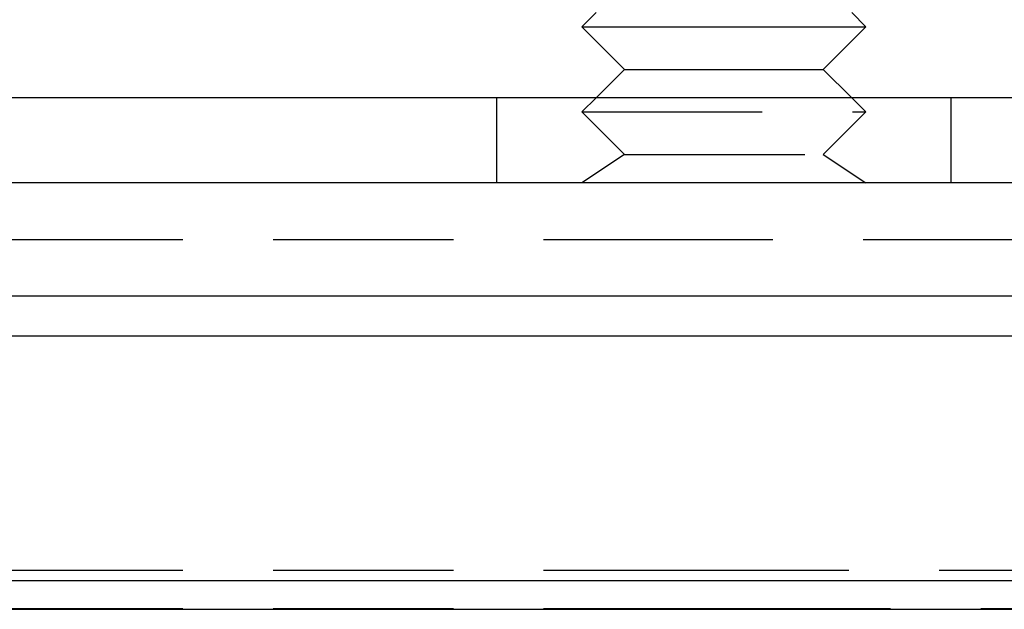
# Model space of a CAD drawing. Extents: x 2690 to 2950, y 721 to 1727.
# Drawn here: x 2795 to 2830, y 1595 to 1616 of the extents above; entities that cross this region are included whole.
import ezdxf

# ---------------------------------------------------------------- set-up
doc = ezdxf.new("R2010")
doc.units = 0
doc.linetypes.add('VERDECKT', pattern=[9.525, 6.35, -3.175])
doc.layers.get('0').update_dxf_attribs({"linetype": 'CONTINUOUS'})
doc.layers.add('BEM', color=7, linetype='CONTINUOUS')

# ---------------------------------------------------------------- blocks, each defined once
blk = doc.blocks.new('A$C0289BA2B')
at = {"color": 3, "linetype": 'CONTINUOUS', "extrusion": (-2e-16, 1, -2e-16)}
for p, q in [((-2161.467, -515.148), (-2161.967, -515.648)), ((-2152.467, -515.148), (-2151.967, -515.648)), ((-2161.967, -515.648), (-2151.967, -515.648)), ((-2160.467, -517.148), (-2161.967, -515.648)), ((-2153.467, -517.148), (-2151.967, -515.648)), ((-2160.467, -517.148), (-2161.467, -518.148)), ((-2160.467, -517.148), (-2153.467, -517.148)), ((-2153.467, -517.148), (-2152.467, -518.148)), ((-2156.967, -518.148), (-2279.467, -518.148)), ((-2034.467, -518.148), (-2156.967, -518.148)), ((-2156.967, -521.148), (-2279.467, -521.148)), ((-2034.467, -521.148), (-2156.967, -521.148)), ((-2156.967, -525.134), (-2279.467, -525.134)), ((-2034.467, -525.134), (-2156.967, -525.134)), ((-2156.967, -526.548), (-2278.053, -526.548)), ((-2035.882, -526.548), (-2156.967, -526.548)), ((-2201.855, -535.148), (-2156.967, -535.148)), ((-2156.967, -535.148), (-2112.08, -535.148)), ((-2202.961, -536.161), (-2156.967, -536.161)), ((-2156.967, -536.161), (-2110.974, -536.161))]:
    blk.add_line(p, q, dxfattribs=at)
at = {"color": 1, "linetype": 'VERDECKT', "extrusion": (-2e-16, 1, -2e-16)}
for p, q in [((-2164.967, -521.148), (-2164.967, -518.148)), ((-2161.467, -518.148), (-2161.967, -518.648)), ((-2152.467, -518.148), (-2151.967, -518.648)), ((-2148.967, -521.148), (-2148.967, -518.148)), ((-2161.967, -518.648), (-2151.967, -518.648)), ((-2160.467, -520.148), (-2161.967, -518.648)), ((-2153.467, -520.148), (-2151.967, -518.648)), ((-2160.467, -520.148), (-2161.967, -521.148)), ((-2160.467, -520.148), (-2153.467, -520.148)), ((-2153.467, -520.148), (-2151.967, -521.148)), ((-2156.967, -523.148), (-2272.996, -523.148)), ((-2040.938, -523.148), (-2156.967, -523.148)), ((-2156.967, -534.794), (-2199.467, -534.794)), ((-2114.467, -534.794), (-2156.967, -534.794)), ((-2156.967, -536.148), (-2200.939, -536.148)), ((-2112.996, -536.148), (-2156.967, -536.148))]:
    blk.add_line(p, q, dxfattribs=at)

msp = doc.modelspace()

# ---------------------------------------------------------------- block references
at = {"layer": 'BEM'}
msp.add_blockref('A$C0289BA2B', (4976.909, 2131.322), dxfattribs=at)

doc.saveas('drawing.dxf')
